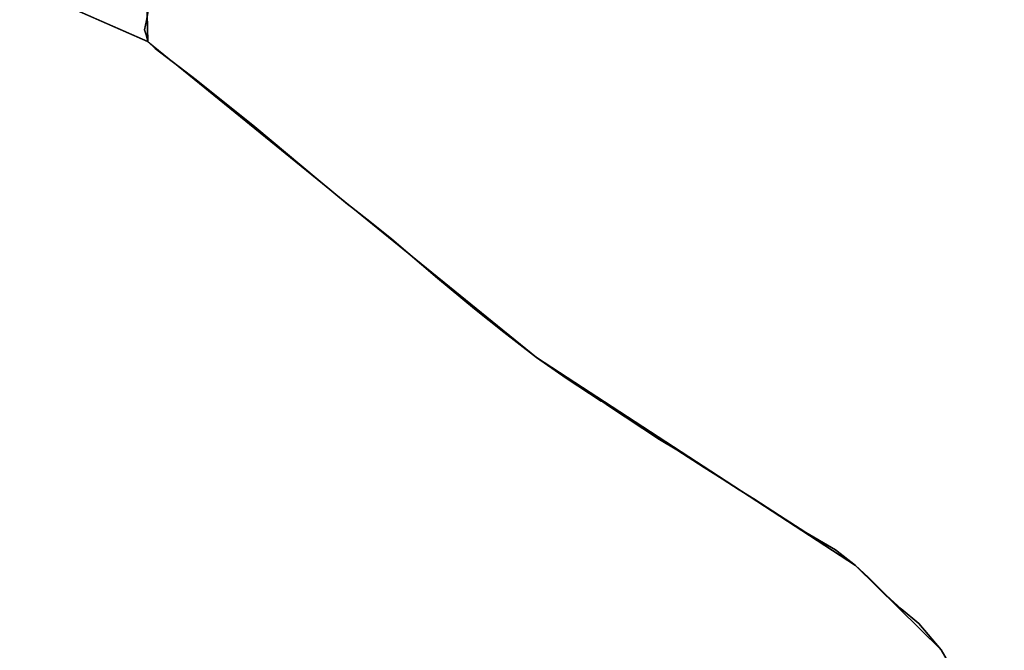
# Model space of a CAD drawing. Units: inches. Extents: x 48930 to 106139, y 57015 to 138762.
# Drawn here: x 67668 to 70664, y 76693 to 78613 of the extents above; entities that cross this region are included whole.
import ezdxf

# ---------------------------------------------------------------- set-up
doc = ezdxf.new("R2010")
doc.units = ezdxf.units.IN
doc.header["$MEASUREMENT"] = 0
doc.layers.add('LIMADM_GEN_SECTIONS', color=10, linetype='Continuous', lineweight=25)
doc.layers.add('LIMADM_SECTIONS', color=10, linetype='Continuous', lineweight=25)

# ---------------------------------------------------------------- blocks, each defined once
blk = doc.blocks.new('limadmin_ACAD_1_FMEBLOCK204')
at = {"layer": 'LIMADM_GEN_SECTIONS'}
blk.add_lwpolyline([(-2019.133, 325.86), (-2016.477, 200.685), (-833.845, -760.803), (136.923, -1394.769), (397.705, -1651.372), (475.26, -1793.736), (501.61, -1753.449), (583.482, -1695.331), (642.986, -1672.562)], dxfattribs=at)
blk = doc.blocks.new('limadmin_ACAD_1_FMEBLOCK306')
at = {"layer": 'LIMADM_GEN_SECTIONS'}
blk.add_lwpolyline([(2009.6, -18.7), (1932.1, 123.7), (1671.3, 380.3), (700.5, 1014.3), (-482.1, 1975.7), (-888.5, 2154.7)], dxfattribs=at)
blk = doc.blocks.new('limadmin_ACAD_1_FMEBLOCK367')
at = {"layer": 'LIMADM_GEN_SECTIONS'}
blk.add_lwpolyline([(880.3735, 59.872), (1286.8035, -119.082), (1284.1475, 6.093)], dxfattribs=at)
blk = doc.blocks.new('limadmin_ACAD_1_FMEBLOCK525')
at = {"layer": 'LIMADM_GEN_SECTIONS'}
blk.add_lwpolyline([(-1078.639, -2143.2085), (-1017.024, -2190.6955), (-923.012, -2086.3275), (-894.422, -2101.4875), (-808.754, -2002.8325), (-706.44, -2116.5605), (-637.696, -2021.8565), (-573.804, -1979.2165), (-554.357, -1972.2175), (-479.097, -2030.0565), (-412.836, -2032.2655), (-186.885, -1917.9935), (-148.7, -2049.1045), (-74.767, -2038.8955), (-60.327, -2056.2875), (285.147, -2036.2435), (447.399, -1966.9755), (424.704, -1863.0835), (471.84, -1841.7415), (553.084, -1834.6845), (577.712, -1748.1565), (666.846, -1654.6895), (676.598, -1573.0685), (957.172, -1452.4635), (929.273, -1347.3935), (1117.466, -1286.3465), (1129.817, -1258.0365), (1123.071, -1207.6755), (1178.693, -1129.0715), (1383.508, -934.4715), (1335.826, -848.9155), (1259.948, -617.5715), (1244.607, -622.6735), (1163.894, -435.8615), (1149.537, -436.5555), (1158.622, -399.7305), (1310.38, -345.5185), (1311.251, -276.4535), (1260.543, -276.2225), (1218.893, -123.1345), (1071.779, 157.9995), (1057.977, 299.1565), (1018.063, 426.3695), (898.377, 387.2565), (811.405, 555.4055), (707.327, 579.2835), (672.191, 643.8315), (632.26, 627.9845), (580.905, 831.9545), (538.546, 890.2185), (517.001, 1044.6415), (317.647, 925.9205), (227.574, 942.9525), (128.487, 933.5895), (88.415, 958.6525), (38.589, 1049.0355), (-42.178, 1054.7605), (-28.549, 1083.8645), (10.147, 1081.5025), (-29.828, 1261.8475), (-30.424, 1398.4235), (-75.452, 1541.2595), (-64.476, 1633.9245), (-97.048, 1610.9515), (-93.688, 1705.9005), (-162.332, 1786.3515), (-195.302, 1793.7565), (-10.832, 2190.6955), (-1383.508, 2100.2165), (-1299.516, 1901.8135), (-1160.739, 1355.4155), (-1261.723, 1301.9445), (-1209.978, 1142.7525), (-1236.366, 1000.7885), (-1281.943, 938.2655), (-1217.1, 724.8235), (-1288.94, 697.4395), (-1218.44, 483.6335), (-935.867, 448.4675), (-883.206, 459.6215), (-800.18, 199.8205), (-777.169, 44.0535), (-789.79, -76.8475), (-769.807, -336.3475), (-835.023, -488.5525), (-844.007, -578.4835), (-808.038, -833.7465), (-762.144, -946.2345), (-861.779, -1014.8485), (-889.422, -1083.1405), (-1328.319, -1329.1785), (-1258.121, -1634.7255), (-1219.242, -1742.8915), (-1250.6, -1756.6785), (-1173.237, -1924.0085), (-1094.937, -2003.4185), (-1037.987, -2103.9355)], close=True, dxfattribs=at)

msp = doc.modelspace()

# ---------------------------------------------------------------- linework, layer by layer
at = {"layer": 'LIMADM_SECTIONS'}
for points in [[(70513.561, 76621.809), (70471.836, 76694.245), (70403.979, 76773.807), (70349.88, 76819.237), (70317.704, 76848.035), (70302.829, 76862.553), (70249.473, 76915.026), (70211.054, 76950.848), (70150.181, 76998.279), (70060.419, 77051.331), (69980.224, 77103.375), (69901.361, 77153.791), (69856.946, 77181.582), (69805.833, 77214.676), (69750.466, 77248.887), (69667.116, 77302.738), (69614.797, 77334.752), (69459.557, 77437.333), (69441.797, 77448.938), (69437.562, 77451.706), (69330.88, 77521.418), (69240.286, 77584.814), (69141.337, 77661.845), (69051.999, 77732.109), (68939.07, 77826.109), (68800.349, 77944.294), (68738.42, 77994.497), (68677.514, 78041.798), (68665.11, 78051.431), (68575.611, 78125.745), (68383.61, 78286.815), (68204.41, 78429.845), (68079.683, 78525.885), (68057.654, 78546.302), (67844.483, 78640.548)], [(67844.483, 78640.548), (68057.654, 78546.302), (68052.4, 78567.414), (68047.958, 78582.698), (68054.045, 78610.978), (68059.094, 78640.333)], [(68059.094, 78640.333), (68054.045, 78610.978), (68047.958, 78582.698), (68052.4, 78567.414), (68057.654, 78546.302), (68079.683, 78525.885), (68204.41, 78429.845), (68383.61, 78286.815), (68575.611, 78125.745), (68665.11, 78051.431), (68677.514, 78041.798), (68738.42, 77994.497), (68800.349, 77944.294), (68939.07, 77826.109), (69051.999, 77732.109), (69141.337, 77661.845), (69240.286, 77584.814), (69330.88, 77521.418), (69437.562, 77451.706), (69441.797, 77448.938), (69459.557, 77437.333), (69614.797, 77334.752), (69667.116, 77302.738), (69750.466, 77248.887), (69805.833, 77214.676), (69856.946, 77181.582), (69901.361, 77153.791), (69980.224, 77103.375), (70060.419, 77051.331), (70150.181, 76998.279), (70211.054, 76950.848), (70249.473, 76915.026), (70302.829, 76862.553), (70317.704, 76848.035), (70349.88, 76819.237), (70403.979, 76773.807), (70471.836, 76694.245), (70513.561, 76621.809)]]:
    msp.add_lwpolyline(points, dxfattribs=at)

# ---------------------------------------------------------------- block references
at = {"layer": 'LIMADM_GEN_SECTIONS'}
for name, p in [('limadmin_ACAD_1_FMEBLOCK204', (70074.131, 78345.617)), ('limadmin_ACAD_1_FMEBLOCK367', (66770.85, 78665.384)), ('limadmin_ACAD_1_FMEBLOCK306', (68539.772, 76570.563)), ('limadmin_ACAD_1_FMEBLOCK525', (66605.605, 76017.647))]:
    msp.add_blockref(name, p, dxfattribs=at)

doc.saveas('drawing.dxf')
